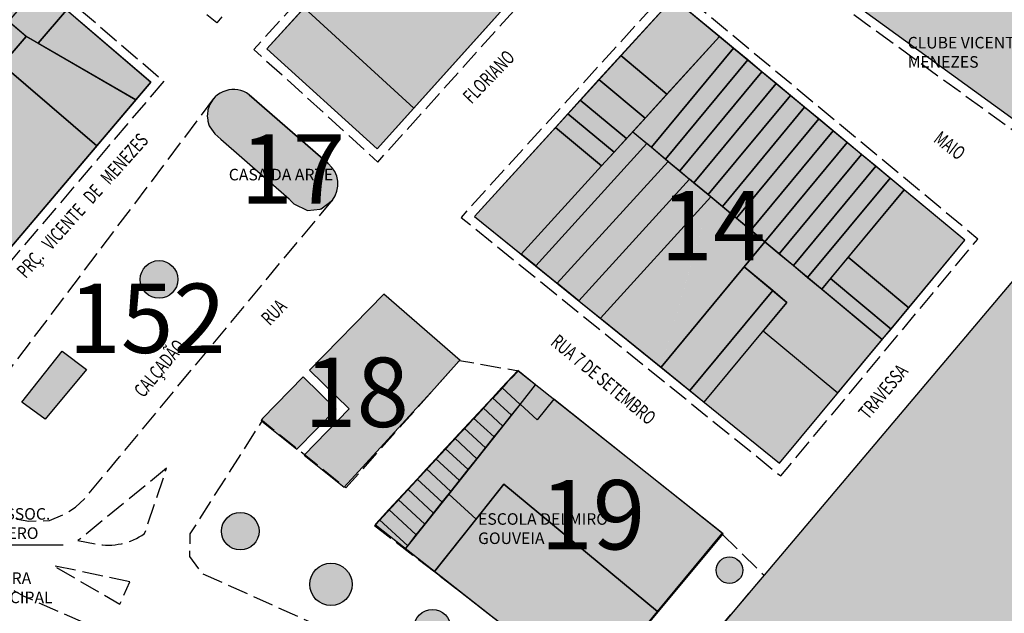
# Model space of a CAD drawing. Extents: x -9218750 to 1462, y -37594759 to 388.
# Drawn here: x -9216256 to -9216043, y -37592525 to -37592397 of the extents above; entities that cross this region are included whole.
import ezdxf
from ezdxf.enums import TextEntityAlignment as Align

# ---------------------------------------------------------------- set-up
doc = ezdxf.new("R2010")
doc.units = 0
doc.header["$LTSCALE"] = 0.05
doc.linetypes.add('02', pattern=[12, -3, 9])
for name, color, linetype in [('EDIF_PARTICULAR', 24, 'CONTINUOUS'), ('INDICADOR_EDIF_ENTIDADE', 7, 'CONTINUOUS'), ('LOTE_FECHADO', 7, 'CONTINUOUS'), ('QUADRA', 3, 'CONTINUOUS'), ('TOPON_EDIF_PUB_MUNIC', 1, 'CONTINUOUS'), ('TOPONIMIA_VIAS', 2, 'CONTINUOUS'), ('TOPONÍMIA_DE_QUADRA', 250, 'CONTINUOUS'), ('USODOSOLO_comercio', 10, 'CONTINUOUS'), ('USODOSOLO_industrial', 34, 'CONTINUOUS'), ('USODOSOLO_institucional', 160, 'CONTINUOUS'), ('USODOSOLO_lazer', 94, 'CONTINUOUS'), ('USODOSOLO_residencial', 50, 'CONTINUOUS'), ('USODOSOLO_servico', 40, 'CONTINUOUS'), ('VIA', 1, '02')]:
    doc.layers.add(name, color=color, linetype=linetype)
doc.styles.add('LDUP', font='ARIAL.TTF')
doc.styles.get("Standard").update_dxf_attribs({"font": 'romans.shx', "width": 0.5})

msp = doc.modelspace()

# ---------------------------------------------------------------- hatches: boundary and pattern name
at = {"layer": 'USODOSOLO_comercio', "ltscale": 20}
h = msp.add_hatch(color=256, dxfattribs=at)
h.paths.add_polyline_path([(-9216326.36, -37592325.42), (-9216330.7, -37592321.7), (-9216337.21, -37592329.29), (-9216332.87, -37592333.01)])
h.paths.add_polyline_path([(-9216330.7, -37592321.7), (-9216333.3, -37592319.47), (-9216339.81, -37592327.06), (-9216337.21, -37592329.29)])
h.paths.add_polyline_path([(-9216333.3, -37592319.47), (-9216335.9, -37592317.23), (-9216342.41, -37592324.82), (-9216339.81, -37592327.06)])
h.paths.add_polyline_path([(-9216335.9, -37592317.23), (-9216337.64, -37592315.75), (-9216344.15, -37592323.34), (-9216342.41, -37592324.82)])
h.paths.add_polyline_path([(-9216337.64, -37592315.75), (-9216339.37, -37592314.26), (-9216345.88, -37592321.85), (-9216344.15, -37592323.34)])
h.paths.add_polyline_path([(-9216339.37, -37592314.26), (-9216342.84, -37592311.28), (-9216349.35, -37592318.87), (-9216345.88, -37592321.85)])
h.paths.add_polyline_path([(-9216342.84, -37592311.28), (-9216346.31, -37592308.3), (-9216352.82, -37592315.89), (-9216349.35, -37592318.87)])
h.paths.add_polyline_path([(-9216346.31, -37592308.3), (-9216348.05, -37592306.82), (-9216354.56, -37592314.41), (-9216352.82, -37592315.89)])
h.paths.add_polyline_path([(-9216348.05, -37592306.82), (-9216349.78, -37592305.33), (-9216356.29, -37592312.92), (-9216354.56, -37592314.41)])
h.paths.add_polyline_path([(-9216349.78, -37592305.33), (-9216351.52, -37592303.84), (-9216358.03, -37592311.43), (-9216356.29, -37592312.92)])
h.paths.add_polyline_path([(-9216351.52, -37592303.84), (-9216355.85, -37592300.12), (-9216362.77, -37592307.36), (-9216358.03, -37592311.43)])
h.paths.add_polyline_path([(-9216245.69, -37592394.63), (-9216251.85, -37592401.82), (-9216230.71, -37592414.07), (-9216227.47, -37592410.26)])
h.paths.add_polyline_path([(-9216245.69, -37592394.63), (-9216251.76, -37592389.42), (-9216258.27, -37592397.01), (-9216254.39, -37592400.35), (-9216251.85, -37592401.82)])
h.paths.add_polyline_path([(-9216256.96, -37592384.96), (-9216263.47, -37592392.55), (-9216258.27, -37592397.01), (-9216251.76, -37592389.42)])
h.paths.add_polyline_path([(-9216256.96, -37592384.96), (-9216262.17, -37592380.49), (-9216268.68, -37592388.08), (-9216263.47, -37592392.55)])
h.paths.add_polyline_path([(-9216262.17, -37592380.49), (-9216269.11, -37592374.54), (-9216275.62, -37592382.13), (-9216268.68, -37592388.08)])
h.paths.add_polyline_path([(-9216269.11, -37592374.54), (-9216274.31, -37592370.07), (-9216280.82, -37592377.66), (-9216275.62, -37592382.13)])
h.paths.add_polyline_path([(-9216274.31, -37592370.07), (-9216278.65, -37592366.35), (-9216285.16, -37592373.94), (-9216280.82, -37592377.66)])
h.paths.add_polyline_path([(-9216288.19, -37592358.17), (-9216294.7, -37592365.76), (-9216285.16, -37592373.94), (-9216278.65, -37592366.35)])
h.paths.add_polyline_path([(-9216295.13, -37592352.21), (-9216301.64, -37592359.8), (-9216294.7, -37592365.76), (-9216288.19, -37592358.17)])
h.paths.add_polyline_path([(-9216295.13, -37592352.21), (-9216301.2, -37592347), (-9216307.71, -37592354.59), (-9216301.64, -37592359.8)])
h.paths.add_polyline_path([(-9216301.2, -37592347), (-9216306.41, -37592342.54), (-9216312.92, -37592350.13), (-9216307.71, -37592354.59)])
h = msp.add_hatch(color=256, dxfattribs=at)
h.paths.add_polyline_path([(-9216139.89, -37592420.03), (-9216157.38, -37592439.26), (-9216147.26, -37592447.45), (-9216129.89, -37592428.35)])
h.paths.add_polyline_path([(-9216120.08, -37592423.51), (-9216144.14, -37592449.96), (-9216139.47, -37592453.74), (-9216115.46, -37592427.36)])
for points in [[(-9216123.15, -37592420.95), (-9216144.14, -37592449.96), (-9216120.08, -37592423.51)], [(-9216070.53, -37592428.41), (-9216073.61, -37592425.85), (-9216091.45, -37592447.36), (-9216088.37, -37592449.92)], [(-9216111.62, -37592453.47), (-9216130.12, -37592461.3), (-9216117, -37592471.9)], [(-9216089.77, -37592457.87), (-9216092.84, -37592455.31), (-9216107.67, -37592479.45)]]:
    msp.add_hatch(color=256, dxfattribs=at).paths.add_polyline_path(points)
h = msp.add_hatch(color=256, dxfattribs=at)
h.paths.add_polyline_path([(-9216110.85, -37592431.2), (-9216112.96, -37592429.44), (-9216115.46, -37592427.36), (-9216134.79, -37592457.52)])
h.paths.add_polyline_path([(-9216106.23, -37592435.04), (-9216106.81, -37592434.56), (-9216109.89, -37592432), (-9216110.85, -37592431.2), (-9216134.79, -37592457.52), (-9216130.12, -37592461.3)])
h = msp.add_hatch(color=256, dxfattribs=at)
h.paths.add_polyline_path([(-9216166.08, -37592476.53), (-9216160.72, -37592470.52), (-9216160.6, -37592470.54), (-9216160.52, -37592470.45), (-9216176.99, -37592456.09), (-9216193.07, -37592472.53), (-9216184.49, -37592480.92), (-9216194.25, -37592490.9), (-9216185.59, -37592497.86)])
h.paths.add_polyline_path([(-9216187.32, -37592480.96), (-9216194.47, -37592473.96), (-9216203.3, -37592482.99), (-9216203.58, -37592483.43), (-9216203.41, -37592483.57), (-9216203.39, -37592483.55), (-9216195.81, -37592489.64)])
h = msp.add_hatch(color=256, dxfattribs=at)
h.paths.add_polyline_path([(-9216151.44, -37592476.3), (-9216153.48, -37592478.5), (-9216149.39, -37592482.28), (-9216147.52, -37592479.93)])
h.paths.add_polyline_path([(-9216144.16, -37592475.71), (-9216148.03, -37592472.63), (-9216151.44, -37592476.3), (-9216147.52, -37592479.93)])
h.paths.add_polyline_path([(-9216153.48, -37592478.5), (-9216155.53, -37592480.69), (-9216151.26, -37592484.64), (-9216149.39, -37592482.28)])
h.paths.add_polyline_path([(-9216157.57, -37592482.89), (-9216159.61, -37592485.09), (-9216155, -37592489.35), (-9216153.13, -37592486.99)])
h.paths.add_polyline_path([(-9216155.53, -37592480.69), (-9216157.57, -37592482.89), (-9216153.13, -37592486.99), (-9216151.26, -37592484.64)])
h.paths.add_polyline_path([(-9216161.66, -37592487.28), (-9216162.21, -37592487.88), (-9216163.7, -37592489.48), (-9216158.75, -37592494.06), (-9216156.88, -37592491.7)])
h.paths.add_polyline_path([(-9216159.61, -37592485.09), (-9216161.66, -37592487.28), (-9216156.88, -37592491.7), (-9216155, -37592489.35)])
h.paths.add_polyline_path([(-9216167.77, -37592493.89), (-9216169.81, -37592496.09), (-9216164.36, -37592501.12), (-9216162.49, -37592498.77)])
h.paths.add_polyline_path([(-9216165.73, -37592491.69), (-9216167.77, -37592493.89), (-9216162.49, -37592498.77), (-9216160.62, -37592496.41)])
h.paths.add_polyline_path([(-9216175.92, -37592502.7), (-9216177.96, -37592504.9), (-9216171.85, -37592510.55), (-9216169.98, -37592508.19)])
h.paths.add_polyline_path([(-9216173.88, -37592500.49), (-9216175.92, -37592502.7), (-9216169.98, -37592508.19), (-9216168.11, -37592505.83)])
h.paths.add_polyline_path([(-9216171.84, -37592498.29), (-9216173.88, -37592500.49), (-9216168.11, -37592505.83), (-9216166.24, -37592503.48)])
h.paths.add_polyline_path([(-9216177.96, -37592504.9), (-9216178.91, -37592505.93), (-9216172.31, -37592511.12), (-9216171.85, -37592510.55)])
at = {"layer": 'USODOSOLO_industrial', "ltscale": 20}
h = msp.add_hatch(color=256, dxfattribs=at)
edge = h.paths.add_edge_path()
edge.add_line((-9215612.83, -37592196.13), (-9215947.68, -37592335.97))
edge.add_line((-9215947.68, -37592335.97), (-9215994.03, -37592345.69))
edge.add_line((-9215994.03, -37592345.69), (-9215989.37, -37592377.4))
edge.add_line((-9215989.37, -37592377.4), (-9215987.52, -37592390.01))
edge.add_line((-9215987.52, -37592390.01), (-9216094.7, -37592516.9))
edge.add_line((-9216094.7, -37592516.9), (-9216094.69, -37592516.91))
edge.add_line((-9216094.69, -37592516.91), (-9216095.55, -37592517.91))
edge.add_line((-9216095.55, -37592517.91), (-9216119.7, -37592546.5))
edge.add_line((-9216119.7, -37592546.5), (-9216066.44, -37592563.19))
edge.add_line((-9216066.44, -37592563.19), (-9216049.99, -37592576.81))
edge.add_line((-9216049.99, -37592576.81), (-9216050.03, -37592576.78))
edge.add_line((-9216050.03, -37592576.78), (-9216050.03, -37592576.78))
edge.add_line((-9216050.03, -37592576.78), (-9216037.49, -37592587.68))
edge.add_line((-9216037.49, -37592587.68), (-9215748.02, -37592706.35))
edge.add_arc((-9215722.89, -37592566.76), 141.84, 259.7924, 283.3096)
edge.add_arc((-9215720.57, -37592541.19), 166.38, 280.5063, 293.6723)
edge.add_line((-9215653.77, -37592693.58), (-9215643.95, -37592680.52))
edge.add_line((-9215643.95, -37592680.52), (-9215639.29, -37592674.33))
edge.add_line((-9215639.29, -37592674.33), (-9215635.65, -37592671.35))
edge.add_line((-9215635.65, -37592671.35), (-9215627.99, -37592668.95))
edge.add_line((-9215627.99, -37592668.95), (-9215620.01, -37592669.29))
edge.add_line((-9215620.01, -37592669.29), (-9215614.34, -37592670.69))
edge.add_arc((-9215688.06, -37592575.41), 120.47, 307.7344, 308.7053)
edge.add_line((-9215612.73, -37592669.42), (-9215597.53, -37592654.89))
edge.add_line((-9215597.53, -37592654.89), (-9215588.38, -37592663))
edge.add_line((-9215588.38, -37592663), (-9215582.55, -37592668.15))
edge.add_line((-9215582.55, -37592668.15), (-9215576.73, -37592673.31))
edge.add_line((-9215576.73, -37592673.31), (-9215570.9, -37592678.46))
edge.add_line((-9215570.9, -37592678.46), (-9215567.57, -37592681.41))
edge.add_line((-9215567.57, -37592681.41), (-9215560.92, -37592687.3))
edge.add_line((-9215560.92, -37592687.3), (-9215554.26, -37592693.19))
edge.add_line((-9215554.26, -37592693.19), (-9215549.27, -37592697.61))
edge.add_line((-9215549.27, -37592697.61), (-9215543.44, -37592702.76))
edge.add_line((-9215543.44, -37592702.76), (-9215539.28, -37592706.45))
edge.add_line((-9215539.28, -37592706.45), (-9215535.12, -37592710.13))
edge.add_line((-9215535.12, -37592710.13), (-9215531.79, -37592713.07))
edge.add_line((-9215531.79, -37592713.07), (-9215526.8, -37592717.49))
edge.add_line((-9215526.8, -37592717.49), (-9215521.8, -37592721.91))
edge.add_line((-9215521.8, -37592721.91), (-9215517.64, -37592725.59))
edge.add_line((-9215517.64, -37592725.59), (-9215512.65, -37592730.01))
edge.add_line((-9215512.65, -37592730.01), (-9215508.49, -37592733.69))
edge.add_line((-9215508.49, -37592733.69), (-9215505.16, -37592736.64))
edge.add_line((-9215505.16, -37592736.64), (-9215499.34, -37592741.79))
edge.add_line((-9215499.34, -37592741.79), (-9215495.17, -37592745.48))
edge.add_line((-9215495.17, -37592745.48), (-9215491.01, -37592749.16))
edge.add_line((-9215491.01, -37592749.16), (-9215487.69, -37592752.1))
edge.add_line((-9215487.69, -37592752.1), (-9215484.36, -37592755.05))
edge.add_line((-9215484.36, -37592755.05), (-9215478.53, -37592760.21))
edge.add_line((-9215478.53, -37592760.21), (-9215471.04, -37592766.83))
edge.add_line((-9215471.04, -37592766.83), (-9215467.71, -37592769.78))
edge.add_line((-9215467.71, -37592769.78), (-9215463.55, -37592773.46))
edge.add_line((-9215463.55, -37592773.46), (-9215457.87, -37592778.49))
edge.add_line((-9215457.87, -37592778.49), (-9215456.52, -37592777.01))
edge.add_line((-9215456.52, -37592777.01), (-9215423.27, -37592807.4))
edge.add_line((-9215423.27, -37592807.4), (-9215393.48, -37592797.07))
edge.add_line((-9215393.48, -37592797.07), (-9215390.6, -37592794.27))
edge.add_line((-9215390.6, -37592794.27), (-9215391.22, -37592786.5))
edge.add_line((-9215391.22, -37592786.5), (-9215410.46, -37592793.88))
edge.add_line((-9215410.46, -37592793.88), (-9215464.51, -37592653.09))
edge.add_line((-9215464.51, -37592653.09), (-9215445.26, -37592645.7))
edge.add_line((-9215445.26, -37592645.7), (-9215612.83, -37592196.13))
msp.add_hatch(color=256, dxfattribs=at).paths.add_polyline_path([(-9216073.61, -37592425.85), (-9216076.69, -37592423.3), (-9216091.45, -37592447.36)])
at = {"layer": 'USODOSOLO_institucional', "ltscale": 20}
h = msp.add_hatch(color=256, dxfattribs=at)
edge = h.paths.add_edge_path()
edge.add_arc((-9216209.53, -37592417.5), 5.69, 53.4684, 161.1704)
edge.add_line((-9216214.92, -37592415.66), (-9216215.08, -37592416.24))
edge.add_arc((-9216209.53, -37592417.5), 5.69, 167.2125, 179.7774)
edge.add_line((-9216215.22, -37592417.48), (-9216215.14, -37592418.48))
edge.add_arc((-9216209.53, -37592417.5), 5.69, 189.9222, 191.6251)
edge.add_line((-9216215.11, -37592418.65), (-9216214.87, -37592419.47))
edge.add_arc((-9216209.53, -37592417.5), 5.69, 200.2657, 204.5952)
edge.add_line((-9216214.71, -37592419.87), (-9216213.61, -37592421.41))
edge.add_line((-9216213.61, -37592421.41), (-9216212.29, -37592422.58))
edge.add_line((-9216212.29, -37592422.58), (-9216197.49, -37592435.47))
edge.add_arc((-9216192.71, -37592432.27), 5.75, 213.774, 221.2425)
edge.add_line((-9216197.03, -37592436.06), (-9216196.46, -37592436.57))
edge.add_line((-9216196.46, -37592436.57), (-9216193.53, -37592437.96))
edge.add_line((-9216193.53, -37592437.96), (-9216190.79, -37592437.69))
edge.add_arc((-9216192.71, -37592432.27), 5.75, 289.5155, 291.932)
edge.add_line((-9216190.57, -37592437.61), (-9216188.15, -37592435.77))
edge.add_arc((-9216192.71, -37592432.27), 5.75, 322.4894, 410.2775)
edge.add_line((-9216189.04, -37592427.85), (-9216206.15, -37592412.93))
h = msp.add_hatch(color=256, dxfattribs=at)
h.paths.add_polyline_path([(-9216140.25, -37592478.82), (-9216143.81, -37592483.3), (-9216147.49, -37592479.9), (-9216162.95, -37592499.34), (-9216157.06, -37592504.79), (-9216151.02, -37592497.19), (-9216117.75, -37592524.73), (-9216103.88, -37592507.97), (-9216103.81, -37592508.04), (-9216103.68, -37592507.88)])
h.paths.add_polyline_path([(-9216162.95, -37592499.34), (-9216172.31, -37592511.12), (-9216166.01, -37592516.06), (-9216157.06, -37592504.79)])
msp.add_hatch(color=256, dxfattribs=at).paths.add_polyline_path([(-9216147.49, -37592479.9), (-9216143.81, -37592483.3), (-9216140.25, -37592478.82)])
at = {"layer": 'USODOSOLO_lazer', "ltscale": 20}
msp.add_hatch(color=256, dxfattribs=at).paths.add_polyline_path([(-9216151.02, -37592497.19), (-9216157.06, -37592504.79), (-9216166.01, -37592516.06), (-9216153.78, -37592525.67), (-9216132.31, -37592542.3), (-9216129.71, -37592539.17), (-9216117.75, -37592524.73)])
at = {"layer": 'USODOSOLO_residencial', "ltscale": 20}
for points in [[(-9216230.71, -37592414.07), (-9216254.41, -37592400.33), (-9216259.61, -37592406.4), (-9216239.14, -37592423.97)], [(-9216091.45, -37592447.36), (-9216076.69, -37592423.3), (-9216094.52, -37592444.8)], [(-9216111.62, -37592453.47), (-9216106.23, -37592435.04), (-9216130.12, -37592461.3)], [(-9216076.48, -37592448.11), (-9216080.31, -37592452.73), (-9216063.38, -37592459.02)], [(-9216110.78, -37592476.93), (-9216107.67, -37592479.45), (-9216092.84, -37592455.31)]]:
    msp.add_hatch(color=256, dxfattribs=at).paths.add_polyline_path(points)
h = msp.add_hatch(color=256, dxfattribs=at)
h.paths.add_polyline_path([(-9216076.69, -37592423.3), (-9216079.77, -37592420.74), (-9216097.59, -37592442.24), (-9216094.52, -37592444.8)])
h.paths.add_polyline_path([(-9216079.77, -37592420.74), (-9216082.85, -37592418.19), (-9216100.67, -37592439.68), (-9216097.59, -37592442.24)])
h.paths.add_polyline_path([(-9216082.85, -37592418.19), (-9216085.93, -37592415.64), (-9216103.74, -37592437.12), (-9216100.67, -37592439.68)])
h.paths.add_polyline_path([(-9216089, -37592413.08), (-9216092.08, -37592410.53), (-9216109.89, -37592432), (-9216106.81, -37592434.56)])
h.paths.add_polyline_path([(-9216092.08, -37592410.53), (-9216095.16, -37592407.98), (-9216112.96, -37592429.44), (-9216110.85, -37592431.2), (-9216109.89, -37592432)])
h.paths.add_polyline_path([(-9216095.16, -37592407.98), (-9216098.24, -37592405.42), (-9216116.03, -37592426.88), (-9216112.96, -37592429.44)])
h.paths.add_polyline_path([(-9216098.24, -37592405.42), (-9216101.32, -37592402.87), (-9216119.11, -37592424.32), (-9216116.03, -37592426.88)])
h.paths.add_polyline_path([(-9216101.32, -37592402.87), (-9216104.39, -37592400.33), (-9216115.74, -37592412.81), (-9216120.46, -37592417.99), (-9216123.15, -37592420.95), (-9216120.08, -37592423.51), (-9216119.11, -37592424.32)])
h = msp.add_hatch(color=256, dxfattribs=at)
h.paths.add_polyline_path([(-9216078.74, -37592477.46), (-9216094.87, -37592464.02), (-9216107.67, -37592479.45), (-9216091.37, -37592492.62)])
h.paths.add_polyline_path([(-9216080.31, -37592452.73), (-9216082.23, -37592455.04), (-9216069.14, -37592465.93), (-9216067.22, -37592463.63)])
at = {"layer": 'USODOSOLO_servico', "ltscale": 20}
for points in [[(-9216134.28, -37592375.55), (-9216158.87, -37592355.51), (-9216194.22, -37592394.16), (-9216170.51, -37592415.84)], [(-9216259.61, -37592406.4), (-9216254.41, -37592400.33), (-9216273.5, -37592383.95), (-9216302.53, -37592416.35), (-9216262.89, -37592451.87), (-9216262.83, -37592451.8), (-9216239.14, -37592423.97)], [(-9216194.22, -37592394.16), (-9216202.32, -37592403.01), (-9216178.45, -37592424.67), (-9216170.51, -37592415.84)], [(-9216085.93, -37592415.64), (-9216089, -37592413.08), (-9216106.81, -37592434.56), (-9216106.23, -37592435.04), (-9216103.74, -37592437.12)], [(-9216124.5, -37592422.43), (-9216127.19, -37592425.39), (-9216129.89, -37592428.35), (-9216147.26, -37592447.45), (-9216144.14, -37592449.96), (-9216123.15, -37592420.95)], [(-9216115.46, -37592427.36), (-9216139.47, -37592453.74), (-9216134.79, -37592457.52)], [(-9216069.14, -37592465.93), (-9216082.23, -37592455.04), (-9216085.3, -37592452.48), (-9216088.37, -37592449.92), (-9216091.45, -37592447.36), (-9216094.52, -37592444.8), (-9216098.99, -37592450.19), (-9216092.84, -37592455.31), (-9216089.77, -37592457.87), (-9216094.87, -37592464.02), (-9216078.74, -37592477.46)], [(-9216080.31, -37592452.73), (-9216067.22, -37592463.63), (-9216063.38, -37592459.02)]]:
    msp.add_hatch(color=256, dxfattribs=at).paths.add_polyline_path(points)
h = msp.add_hatch(color=256, dxfattribs=at)
h.paths.add_polyline_path([(-9216049.51, -37592372.45), (-9216054.8, -37592367.8), (-9216063.6, -37592374.49), (-9216055.88, -37592381.28)])
h.paths.add_polyline_path([(-9216049.51, -37592372.45), (-9216055.88, -37592381.28), (-9216022.99, -37592410.19), (-9216015.83, -37592402.06)])
h.paths.add_polyline_path([(-9216063.6, -37592374.49), (-9216063.62, -37592374.51), (-9216076.54, -37592392.29), (-9216034.25, -37592423), (-9216022.99, -37592410.19)])
h = msp.add_hatch(color=256, dxfattribs=at)
h.paths.add_polyline_path([(-9216137.19, -37592417.06), (-9216139.89, -37592420.03), (-9216129.89, -37592428.35), (-9216127.19, -37592425.39)])
h.paths.add_polyline_path([(-9216134.5, -37592414.1), (-9216137.19, -37592417.06), (-9216127.19, -37592425.39), (-9216124.5, -37592422.43)])
h.paths.add_polyline_path([(-9216130.46, -37592409.66), (-9216134.5, -37592414.1), (-9216124.5, -37592422.43), (-9216123.15, -37592420.95), (-9216120.46, -37592417.99)])
h.paths.add_polyline_path([(-9216125.74, -37592404.48), (-9216130.46, -37592409.66), (-9216120.46, -37592417.99), (-9216115.74, -37592412.81)])
h.paths.add_polyline_path([(-9216104.39, -37592400.33), (-9216114.41, -37592392.02), (-9216125.74, -37592404.48), (-9216115.74, -37592412.81)])
h = msp.add_hatch(color=256, dxfattribs=at)
h.paths.add_polyline_path([(-9216051.23, -37592444.42), (-9216051.24, -37592444.4), (-9216064.37, -37592433.51), (-9216076.48, -37592448.11), (-9216063.38, -37592459.02)])
h.paths.add_polyline_path([(-9216064.37, -37592433.51), (-9216067.45, -37592430.96), (-9216085.3, -37592452.48), (-9216082.23, -37592455.04)])
h.paths.add_polyline_path([(-9216067.45, -37592430.96), (-9216070.53, -37592428.41), (-9216088.37, -37592449.92), (-9216085.3, -37592452.48)])
h = msp.add_hatch(color=256, dxfattribs=at)
h.paths.add_polyline_path([(-9216094.52, -37592444.8), (-9216097.59, -37592442.24), (-9216100.67, -37592439.68), (-9216106.23, -37592435.04), (-9216117, -37592471.9), (-9216098.99, -37592450.19)])
h.paths.add_polyline_path([(-9216092.84, -37592455.31), (-9216098.99, -37592450.19), (-9216117, -37592471.9), (-9216110.78, -37592476.93)])
h = msp.add_hatch(color=256, dxfattribs=at)
h.paths.add_polyline_path([(-9216250.35, -37592483.17), (-9216255.35, -37592479.49), (-9216246.66, -37592468.44), (-9216241.39, -37592472.38)])
edge = h.paths.add_edge_path()
edge.add_arc((-9216225.67, -37592452.9), 4.07, 0, 360)
h = msp.add_hatch(color=256, dxfattribs=at)
h.paths.add_polyline_path([(-9216169.81, -37592496.09), (-9216171.84, -37592498.29), (-9216166.24, -37592503.48), (-9216164.36, -37592501.12)])
h.paths.add_polyline_path([(-9216163.7, -37592489.48), (-9216165.73, -37592491.69), (-9216160.62, -37592496.41), (-9216158.75, -37592494.06)])
h.paths.add_polyline_path([(-9216144.16, -37592475.71), (-9216147.49, -37592479.9), (-9216140.25, -37592478.82)])
h = msp.add_hatch(color=256, dxfattribs=at)
edge = h.paths.add_edge_path()
edge.add_arc((-9216102.21, -37592515.82), 2.88, 0, 360)
edge = h.paths.add_edge_path()
edge.add_arc((-9216117.87, -37592534.17), 3.08, 0, 360)
edge = h.paths.add_edge_path()
edge.add_arc((-9216132.09, -37592546.4), 3.19, 0, 360)
edge = h.paths.add_edge_path()
edge.add_arc((-9216151.36, -37592536.87), 3.64, 0, 360)
edge = h.paths.add_edge_path()
edge.add_arc((-9216166.49, -37592528.23), 3.95, 0, 360)
edge = h.paths.add_edge_path()
edge.add_arc((-9216188.45, -37592518.88), 4.59, 0, 360)
edge = h.paths.add_edge_path()
edge.add_arc((-9216208.08, -37592507.37), 4.07, 0, 360)

# ---------------------------------------------------------------- linework, layer by layer
at = {"layer": 'EDIF_PARTICULAR', "ltscale": 20}
msp.add_lwpolyline([(-9216250.35, -37592483.17), (-9216255.35, -37592479.49), (-9216246.66, -37592468.44), (-9216241.39, -37592472.38)], close=True, dxfattribs=at)
for centre, radius in [((-9216225.67, -37592452.9), 4.07), ((-9216208.08, -37592507.37), 4.07), ((-9216102.21, -37592515.82), 2.88), ((-9216188.45, -37592518.88), 4.59), ((-9216166.49, -37592528.23), 3.95)]:
    msp.add_circle(centre, radius, dxfattribs=at)
at = {"layer": 'INDICADOR_EDIF_ENTIDADE', "ltscale": 20}
msp.add_lwpolyline([(-9216246.41, -37592510.38), (-9216276.02, -37592510.38), (-9216290.4, -37592523.73)], dxfattribs=at)
at = {"layer": 'LOTE_FECHADO', "ltscale": 20}
for points in [[(-9216134.28, -37592375.55), (-9216158.87, -37592355.51), (-9216194.22, -37592394.16), (-9216170.51, -37592415.84)], [(-9216259.61, -37592406.4), (-9216254.41, -37592400.33), (-9216273.5, -37592383.95), (-9216302.53, -37592416.35), (-9216262.89, -37592451.87), (-9216262.83, -37592451.8), (-9216239.14, -37592423.97)], [(-9216245.69, -37592394.63), (-9216251.76, -37592389.42), (-9216258.27, -37592397.01), (-9216254.39, -37592400.35), (-9216251.85, -37592401.82)], [(-9216104.39, -37592400.33), (-9216114.41, -37592392.02), (-9216125.74, -37592404.48), (-9216115.74, -37592412.81)], [(-9216245.69, -37592394.63), (-9216251.85, -37592401.82), (-9216230.71, -37592414.07), (-9216227.47, -37592410.26)], [(-9216194.22, -37592394.16), (-9216202.32, -37592403.01), (-9216178.45, -37592424.67), (-9216170.51, -37592415.84)], [(-9216230.71, -37592414.07), (-9216254.41, -37592400.33), (-9216259.61, -37592406.4), (-9216239.14, -37592423.97)], [(-9216101.32, -37592402.87), (-9216104.39, -37592400.33), (-9216123.15, -37592420.95), (-9216119.11, -37592424.32)], [(-9216098.24, -37592405.42), (-9216101.32, -37592402.87), (-9216119.11, -37592424.32), (-9216116.03, -37592426.88)], [(-9216125.74, -37592404.48), (-9216130.46, -37592409.66), (-9216120.46, -37592417.99), (-9216115.74, -37592412.81)], [(-9216095.16, -37592407.98), (-9216098.24, -37592405.42), (-9216116.03, -37592426.88), (-9216112.96, -37592429.44)], [(-9216092.08, -37592410.53), (-9216095.16, -37592407.98), (-9216112.96, -37592429.44), (-9216109.89, -37592432)], [(-9216130.46, -37592409.66), (-9216134.5, -37592414.1), (-9216124.5, -37592422.43), (-9216120.46, -37592417.99)], [(-9216089, -37592413.08), (-9216092.08, -37592410.53), (-9216109.89, -37592432), (-9216106.81, -37592434.56)], [(-9216085.93, -37592415.64), (-9216089, -37592413.08), (-9216106.81, -37592434.56), (-9216103.74, -37592437.12)], [(-9216134.5, -37592414.1), (-9216137.19, -37592417.06), (-9216127.19, -37592425.39), (-9216124.5, -37592422.43)], [(-9216082.85, -37592418.19), (-9216085.93, -37592415.64), (-9216103.74, -37592437.12), (-9216100.67, -37592439.68)], [(-9216137.19, -37592417.06), (-9216139.89, -37592420.03), (-9216129.89, -37592428.35), (-9216127.19, -37592425.39)], [(-9216139.89, -37592420.03), (-9216157.38, -37592439.26), (-9216147.26, -37592447.45), (-9216129.89, -37592428.35)], [(-9216079.77, -37592420.74), (-9216082.85, -37592418.19), (-9216100.67, -37592439.68), (-9216097.59, -37592442.24)], [(-9216147.26, -37592447.45), (-9216129.89, -37592428.35), (-9216123.15, -37592420.95), (-9216120.08, -37592423.51), (-9216144.14, -37592449.96)], [(-9216076.69, -37592423.3), (-9216079.77, -37592420.74), (-9216097.59, -37592442.24), (-9216094.52, -37592444.8)], [(-9216120.08, -37592423.51), (-9216144.14, -37592449.96), (-9216139.47, -37592453.74), (-9216115.46, -37592427.36)], [(-9216073.61, -37592425.85), (-9216076.69, -37592423.3), (-9216094.52, -37592444.8), (-9216091.45, -37592447.36)], [(-9216070.53, -37592428.41), (-9216073.61, -37592425.85), (-9216091.45, -37592447.36), (-9216088.37, -37592449.92)], [(-9216115.46, -37592427.36), (-9216110.85, -37592431.2), (-9216134.79, -37592457.52), (-9216139.47, -37592453.74)], [(-9216067.45, -37592430.96), (-9216070.53, -37592428.41), (-9216088.37, -37592449.92), (-9216085.3, -37592452.48)], [(-9216106.23, -37592435.04), (-9216106.81, -37592434.56), (-9216109.89, -37592432), (-9216110.85, -37592431.2), (-9216134.79, -37592457.52), (-9216130.12, -37592461.3)], [(-9216064.37, -37592433.51), (-9216067.45, -37592430.96), (-9216085.3, -37592452.48), (-9216082.23, -37592455.04)], [(-9216117, -37592471.9), (-9216094.52, -37592444.8), (-9216106.23, -37592435.04), (-9216130.12, -37592461.3)], [(-9216051.23, -37592444.42), (-9216051.24, -37592444.4), (-9216064.37, -37592433.51), (-9216076.48, -37592448.11), (-9216063.38, -37592459.02)], [(-9216094.52, -37592444.8), (-9216098.99, -37592450.19), (-9216089.77, -37592457.87), (-9216094.87, -37592464.02), (-9216078.74, -37592477.46), (-9216069.14, -37592465.93)], [(-9216076.48, -37592448.11), (-9216080.31, -37592452.73), (-9216067.22, -37592463.63), (-9216063.38, -37592459.02)], [(-9216092.84, -37592455.31), (-9216098.99, -37592450.19), (-9216117, -37592471.9), (-9216110.78, -37592476.93)], [(-9216080.31, -37592452.73), (-9216082.23, -37592455.04), (-9216069.14, -37592465.93), (-9216067.22, -37592463.63)], [(-9216160.72, -37592470.52), (-9216160.6, -37592470.54), (-9216160.52, -37592470.45), (-9216176.99, -37592456.09), (-9216193.07, -37592472.53), (-9216184.49, -37592480.92), (-9216194.25, -37592490.9), (-9216185.59, -37592497.86), (-9216166.08, -37592476.53)], [(-9216089.77, -37592457.87), (-9216092.84, -37592455.31), (-9216110.78, -37592476.93), (-9216107.67, -37592479.45)], [(-9216144.16, -37592475.71), (-9216148.03, -37592472.63), (-9216151.44, -37592476.3), (-9216147.52, -37592479.93)], [(-9216194.47, -37592473.96), (-9216203.3, -37592482.99), (-9216203.58, -37592483.43), (-9216203.41, -37592483.57), (-9216203.39, -37592483.55), (-9216195.81, -37592489.64), (-9216187.32, -37592480.96)], [(-9216151.44, -37592476.3), (-9216153.48, -37592478.5), (-9216149.39, -37592482.28), (-9216147.52, -37592479.93)], [(-9216140.25, -37592478.82), (-9216143.81, -37592483.3), (-9216147.49, -37592479.9), (-9216162.95, -37592499.34), (-9216157.06, -37592504.79), (-9216151.02, -37592497.19), (-9216117.75, -37592524.73), (-9216103.88, -37592507.97), (-9216103.81, -37592508.04), (-9216103.68, -37592507.88)], [(-9216153.48, -37592478.5), (-9216155.53, -37592480.69), (-9216151.26, -37592484.64), (-9216149.39, -37592482.28)], [(-9216155.53, -37592480.69), (-9216157.57, -37592482.89), (-9216153.13, -37592486.99), (-9216151.26, -37592484.64)], [(-9216157.57, -37592482.89), (-9216159.61, -37592485.09), (-9216155, -37592489.35), (-9216153.13, -37592486.99)], [(-9216159.61, -37592485.09), (-9216161.66, -37592487.28), (-9216156.88, -37592491.7), (-9216155, -37592489.35)], [(-9216161.66, -37592487.28), (-9216162.21, -37592487.88), (-9216163.7, -37592489.48), (-9216158.75, -37592494.06), (-9216156.88, -37592491.7)], [(-9216163.7, -37592489.48), (-9216165.73, -37592491.69), (-9216160.62, -37592496.41), (-9216158.75, -37592494.06)], [(-9216165.73, -37592491.69), (-9216167.77, -37592493.89), (-9216162.49, -37592498.77), (-9216160.62, -37592496.41)], [(-9216167.77, -37592493.89), (-9216169.81, -37592496.09), (-9216164.36, -37592501.12), (-9216162.49, -37592498.77)], [(-9216169.81, -37592496.09), (-9216171.84, -37592498.29), (-9216166.24, -37592503.48), (-9216164.36, -37592501.12)], [(-9216171.84, -37592498.29), (-9216173.88, -37592500.49), (-9216168.11, -37592505.83), (-9216166.24, -37592503.48)], [(-9216151.02, -37592497.19), (-9216166.01, -37592516.06), (-9216153.78, -37592525.67), (-9216132.31, -37592542.3), (-9216129.71, -37592539.17), (-9216117.75, -37592524.73)], [(-9216173.88, -37592500.49), (-9216175.92, -37592502.7), (-9216169.98, -37592508.19), (-9216168.11, -37592505.83)], [(-9216162.95, -37592499.34), (-9216172.31, -37592511.12), (-9216166.01, -37592516.06), (-9216157.06, -37592504.79)], [(-9216175.92, -37592502.7), (-9216177.96, -37592504.9), (-9216171.85, -37592510.55), (-9216169.98, -37592508.19)], [(-9216177.96, -37592504.9), (-9216178.91, -37592505.93), (-9216172.31, -37592511.12), (-9216171.85, -37592510.55)]]:
    msp.add_lwpolyline(points, close=True, dxfattribs=at)
msp.add_lwpolyline([(-9216206.15, -37592412.93, 0.507889), (-9216214.92, -37592415.66), (-9216215.08, -37592416.24, 0.05488), (-9216215.22, -37592417.48), (-9216215.14, -37592418.48, 0.00743), (-9216215.11, -37592418.65), (-9216214.87, -37592419.47, 0.018893), (-9216214.71, -37592419.87), (-9216213.61, -37592421.41), (-9216212.29, -37592422.58), (-9216197.49, -37592435.47, 0.032599), (-9216197.03, -37592436.06), (-9216196.46, -37592436.57), (-9216193.53, -37592437.96), (-9216190.79, -37592437.69, 0.010544), (-9216190.57, -37592437.61), (-9216188.15, -37592435.77, 0.402951), (-9216189.04, -37592427.85)], format="xyb", close=True, dxfattribs=at)
at = {"layer": 'QUADRA'}
msp.add_line((-9216206.15, -37592412.93), (-9216189.04, -37592427.85), dxfattribs=at)
at = {"layer": 'QUADRA', "ltscale": 20}
msp.add_lwpolyline([(-9215612.83, -37592196.13), (-9215947.68, -37592335.97), (-9215994.03, -37592345.69), (-9215989.37, -37592377.4), (-9215987.52, -37592390.01), (-9216094.7, -37592516.9), (-9216094.69, -37592516.91), (-9216095.55, -37592517.91), (-9216119.7, -37592546.5), (-9216066.44, -37592563.19), (-9216049.99, -37592576.81), (-9216050.03, -37592576.78), (-9216050.03, -37592576.78), (-9216037.49, -37592587.68), (-9215748.02, -37592706.35, 0.102975), (-9215690.23, -37592704.79, 0.057511)], format="xyb", dxfattribs=at)
at = {"layer": 'QUADRA'}
for points in [[(-9216391.09, -37592336.99), (-9216355.85, -37592300.12), (-9216227.47, -37592410.26), (-9216262.89, -37592451.88)], [(-9216071.69, -37592326.24), (-9215996.69, -37592380.28), (-9216034.25, -37592423), (-9216108.09, -37592369.38), (-9216094.07, -37592352.13), (-9216063.62, -37592374.51), (-9216054.8, -37592367.8), (-9216086.5, -37592344.07)], [(-9216158.87, -37592355.51), (-9216202.32, -37592403.01), (-9216178.45, -37592424.67), (-9216134.28, -37592375.55)], [(-9216114.41, -37592392.02), (-9216157.38, -37592439.26), (-9216091.37, -37592492.62), (-9216051.23, -37592444.42)], [(-9216147.98, -37592472.67), (-9216178.81, -37592506.01), (-9216132.33, -37592542.52), (-9216103.59, -37592507.96)]]:
    msp.add_lwpolyline(points, close=True, dxfattribs=at)
at = {"layer": 'VIA', "ltscale": 10, "flags": 128}
for points in [[(-9216223.93, -37592329.69), (-9216183.59, -37592362.53), (-9216213.18, -37592397.41), (-9216310.3, -37592318.36), (-9216289.32, -37592294.78), (-9216231.54, -37592339.04)], [(-9216213.85, -37592413.79), (-9216266.22, -37592483.22), (-9216267.67, -37592486.45), (-9216268.12, -37592489.35), (-9216267.77, -37592493.14), (-9216266.58, -37592496.69), (-9216264.67, -37592499.59), (-9216263.58, -37592500.83), (-9216260.35, -37592502.97), (-9216256.27, -37592504.74), (-9216253.83, -37592505.21), (-9216249.36, -37592505.08), (-9216246.23, -37592503.7), (-9216243.78, -37592502.2), (-9216241.81, -37592500.35), (-9216234.22, -37592491.27), (-9216220.6, -37592474.8), (-9216210.88, -37592463.13), (-9216198.83, -37592448.59), (-9216188.15, -37592435.77)], [(-9216103.78, -37592508.05), (-9216094.69, -37592516.91), (-9216120.57, -37592547.15), (-9216066.49, -37592563.24), (-9216053.39, -37592574.2), (-9216050.03, -37592576.78), (-9216053.58, -37592584.39), (-9216056.33, -37592586.07), (-9216059.84, -37592586.33), (-9216216.24, -37592516.63), (-9216218.99, -37592512.84), (-9216218.9, -37592507.92), (-9216203.3, -37592483.45), (-9216185.21, -37592498), (-9216160.63, -37592470.42), (-9216147.88, -37592472.66), (-9216179.02, -37592506.12), (-9216132.2, -37592542.38), (-9216103.78, -37592508.05)], [(-9216298.84, -37592609.7), (-9216298.83, -37592609.73), (-9216295.52, -37592610.84), (-9216287.53, -37592608.95), (-9216121.67, -37592693.75), (-9216101.79, -37592653.29), (-9216266.26, -37592576.91), (-9216263.46, -37592570.88), (-9216099.74, -37592650.38), (-9216098.82, -37592648.61), (-9216079.49, -37592611.4), (-9216074.16, -37592601.13), (-9216255, -37592521.41), (-9216273.67, -37592511.15), (-9216313.82, -37592600.74), (-9216298.61, -37592607.87), (-9216298.83, -37592609.73)]]:
    msp.add_lwpolyline(points, dxfattribs=at)
for points in [[(-9216393.96, -37592337.1), (-9216355.99, -37592297.37), (-9216224.65, -37592410.04), (-9216262.7, -37592454.73)], [(-9216072.03, -37592323.53), (-9215993.73, -37592379.95), (-9216033.95, -37592425.69), (-9216110.98, -37592369.76), (-9216094.42, -37592349.39), (-9216063.64, -37592372.02), (-9216058.12, -37592367.81), (-9216089.38, -37592344.41)], [(-9216159.07, -37592352.77), (-9216205.15, -37592403.14), (-9216178.3, -37592427.5), (-9216131.39, -37592375.33)], [(-9216114.6, -37592389.26), (-9216160.29, -37592439.48), (-9216091.1, -37592495.42), (-9216048.41, -37592444.16)], [(-9216231.99, -37592518.3), (-9216248.7, -37592514.79), (-9216234.15, -37592523.16)]]:
    msp.add_lwpolyline(points, close=True, dxfattribs=at)
msp.add_lwpolyline([(-9216224.03, -37592493.76), (-9216243.21, -37592509.41), (-9216239.31, -37592510.14, 0.20454), (-9216228.78, -37592507.88)], format="xyb", close=True, dxfattribs=at)

# ---------------------------------------------------------------- texts
at = {"layer": 'TOPON_EDIF_PUB_MUNIC', "char_height": 2.5, "attachment_point": 1, "style": 'LDUP'}
for s, insert, width in [('CLUBE VICENTE LACERDA DE MENEZES', (-9216063.63, -37592400.43), 50.3665), ('CASA DA ARTE', (-9216210.57, -37592428.97), 34.1351), ('SEDE DA ASSOC. PADRE CÍCERO', (-9216275.34, -37592502.38), 29.2444), ('ESCOLA DELMIRO GOUVEIA', (-9216156.61, -37592503.48), 34.1351), ('CÂMARA MUNICIPAL', (-9216266.66, -37592516.28), 29.2444)]:
    msp.add_mtext(s, dxfattribs=dict(at, insert=insert, width=width))
at = {"layer": 'TOPONIMIA_VIAS', "style": 'LDUP', "width": 0.7}
for s, rotation, p in [('FLORIANO', 46.0417, (-9216159.12, -37592414.04)), ('PRÇ.   VICENTE   DE   MENEZES', 48.164, (-9216255.62, -37592451.85)), ('MAIO', 322.306, (-9216057.3, -37592421.79)), ('RUA', 46.0417, (-9216202.78, -37592462.01)), ('RUA 7 DE SETEMBRO', 320.398, (-9216140.15, -37592465.73)), ('TRAVESSA', 49.9528, (-9216073.37, -37592482.45))]:
    msp.add_text(s, height=3, rotation=rotation, dxfattribs=at).set_placement(p, align=Align.MIDDLE_LEFT)
at = {"layer": 'TOPONÍMIA_DE_QUADRA'}
for s, p in [('17', (-9216196.73, -37592428.99)), ('14', (-9216105.77, -37592441.24)), ('152', (-9216228.25, -37592461.31)), ('18', (-9216182.93, -37592477.32)), ('19', (-9216131.78, -37592503.81))]:
    msp.add_text(s, height=15, dxfattribs=at).set_placement(p, align=Align.MIDDLE_CENTER)
at = {"layer": 'VIA', "ltscale": 10, "style": 'LDUP', "width": 0.7}
msp.add_text('CALÇADÃO', height=3, rotation=50.3147, dxfattribs=at).set_placement((-9216230.2, -37592477.72), align=Align.MIDDLE_LEFT)

doc.saveas('drawing.dxf')
